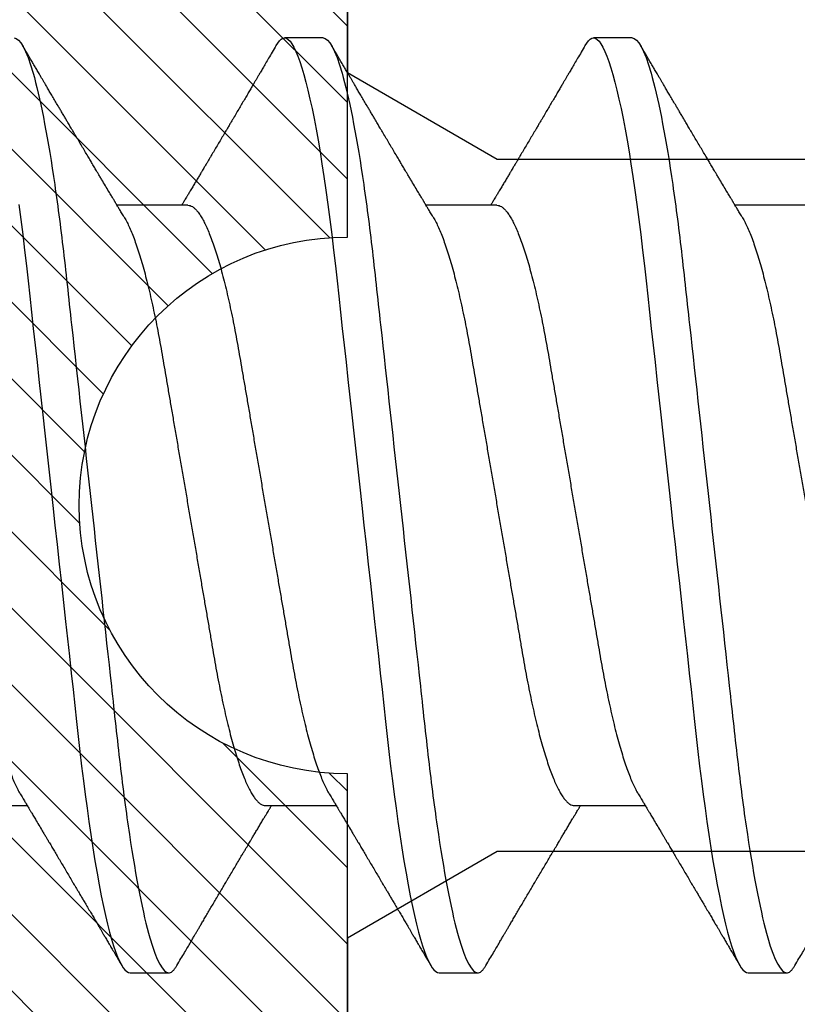
# Model space of a CAD drawing. Units: inches. Extents: x 0 to 310, y 0 to 43.
# Drawn here: x 3 to 3, y 21 to 21 of the extents above; entities that cross this region are included whole.
import ezdxf

# ---------------------------------------------------------------- set-up
doc = ezdxf.new("R2010")
doc.units = ezdxf.units.IN
doc.header["$LTSCALE"] = 0.25
doc.header["$MEASUREMENT"] = 0
for name, color, linetype in [('Arcadia-Dim', 4, 'Continuous'), ('Arcadia-Profile', 6, 'Continuous'), ('Arcadia-Shade', 8, 'Continuous')]:
    doc.layers.add(name, color=color, linetype=linetype)
doc.styles.get("Standard").update_dxf_attribs({"font": 'ARIALN.TTF'})
doc.dimstyles.new('Arcadia-2', dxfattribs={"dimscale": 2, "dimtxt": 0.0938, "dimasz": 0.0938, "dimexe": 0.0546, "dimexo": 0.0469, "dimgap": 0.0469, "dimtad": 0, "dimtih": 1, "dimdec": 4, "dimzin": 3, "dimdsep": 46, "dimlunit": 4, "dimtxsty": 'Standard', "dimblk": 'ARCHTICK', "dimcen": 0.0469, "dimdle": 0.0546, "dimclrd": 256, "dimclre": 256, "dimclrt": 256, "dimadec": 0, "dimazin": 0, "dimtfac": 0.75, "dimtdec": 4, "dimtix": 1, "dimtmove": 2, "dimatfit": 3, "dimfxl": 1, "dimtolj": 1, "dimtzin": 3, "dimlwd": -3, "dimlwe": -3, "dimarcsym": 0})

# ---------------------------------------------------------------- blocks, each defined once
blk = doc.blocks.new('*U11')
at = {"layer": 'Arcadia-Profile'}
for p, q in [((0.37839, 0.108), (0.36946, 0.108)), ((0.44982, 0.108), (0.44089, 0.108)), ((0.34714, 0.06934), (0.33075, 0.06934)), ((0.41857, 0.06934), (0.40218, 0.06934)), ((0.49, 0.06934), (0.4736, 0.06934)), ((0.29357, -0.06934), (0.30997, -0.06934)), ((0.365, -0.06934), (0.3814, -0.06934)), ((0.43643, -0.06934), (0.45282, -0.06934)), ((0.33375, -0.108), (0.34268, -0.108)), ((0.40518, -0.108), (0.41411, -0.108)), ((0.47661, -0.108), (0.48554, -0.108))]:
    blk.add_line(p, q, dxfattribs=at)
at = {"layer": 'Arcadia-Profile', "flags": 128}
for points in [[(0.30805, 0.06948), (0.3085, 0.06606), (0.30894, 0.06257), (0.30937, 0.059), (0.30979, 0.05538), (0.31017, 0.05191), (0.31056, 0.04834), (0.31097, 0.04466), (0.31138, 0.0409), (0.31181, 0.03704), (0.31224, 0.0331), (0.31269, 0.02909), (0.31314, 0.02502), (0.31359, 0.02089), (0.31405, 0.01671), (0.31451, 0.01256), (0.31497, 0.00839), (0.31543, 0.0042), (0.31589, 0), (0.31639, -0.00454), (0.31689, -0.00906), (0.31739, -0.01356), (0.31788, -0.01802), (0.31837, -0.02244), (0.31885, -0.0268), (0.31929, -0.03085), (0.31973, -0.03483), (0.32016, -0.03873), (0.32058, -0.04255), (0.32099, -0.04627), (0.32139, -0.0499), (0.32178, -0.05343), (0.32217, -0.05687), (0.32256, -0.06027), (0.32297, -0.06361), (0.32338, -0.06683), (0.3238, -0.06997), (0.32423, -0.07304), (0.32466, -0.07602), (0.32514, -0.07913), (0.32563, -0.08211), (0.32612, -0.08497), (0.32661, -0.08768), (0.32711, -0.09025), (0.32761, -0.09266), (0.32808, -0.09479), (0.32855, -0.09676), (0.32902, -0.09858), (0.32949, -0.10025), (0.32995, -0.10175), (0.33041, -0.10309), (0.33086, -0.10427), (0.3313, -0.10528), (0.33174, -0.10613), (0.33217, -0.10682), (0.33258, -0.10734), (0.33298, -0.10771), (0.33337, -0.10793), (0.33375, -0.108), (0.33375, -0.108)], [(0.36755, 0.10629), (0.36788, 0.10682), (0.36829, 0.10734), (0.36869, 0.10771), (0.36908, 0.10793), (0.36946, 0.108), (0.36988, 0.10792), (0.3703, 0.10766), (0.37073, 0.10723), (0.37118, 0.10662), (0.37164, 0.10583), (0.3721, 0.10486), (0.37255, 0.10378), (0.37301, 0.10253), (0.37347, 0.10111), (0.37393, 0.09954), (0.3744, 0.09781), (0.37487, 0.09592), (0.37534, 0.09388), (0.37581, 0.09169), (0.37628, 0.08936), (0.37675, 0.0869), (0.37721, 0.08435), (0.37766, 0.08168), (0.37811, 0.0789), (0.37855, 0.07602), (0.37902, 0.0728), (0.37948, 0.06948), (0.37993, 0.06606), (0.38037, 0.06257), (0.3808, 0.059), (0.38122, 0.05538), (0.3816, 0.05191), (0.38199, 0.04834), (0.3824, 0.04466), (0.38281, 0.0409), (0.38324, 0.03704), (0.38367, 0.0331), (0.38411, 0.02909), (0.38456, 0.02502), (0.38502, 0.02089), (0.38548, 0.01671), (0.38594, 0.01256), (0.3864, 0.00839), (0.38686, 0.0042), (0.38732, 0), (0.38782, -0.00454), (0.38832, -0.00906), (0.38882, -0.01356), (0.38931, -0.01802), (0.38979, -0.02244), (0.39028, -0.0268), (0.39072, -0.03085), (0.39116, -0.03483), (0.39159, -0.03873), (0.39201, -0.04255), (0.39242, -0.04627), (0.39282, -0.0499), (0.39321, -0.05343), (0.3936, -0.05687), (0.39399, -0.06027), (0.3944, -0.06361), (0.39481, -0.06683), (0.39523, -0.06997), (0.39566, -0.07304), (0.39609, -0.07602), (0.39657, -0.07913), (0.39706, -0.08211), (0.39755, -0.08497), (0.39804, -0.08768), (0.39854, -0.09025), (0.39904, -0.09266), (0.39951, -0.09479), (0.39998, -0.09676), (0.40045, -0.09858), (0.40092, -0.10025), (0.40138, -0.10175), (0.40183, -0.10309), (0.40229, -0.10427), (0.40273, -0.10528), (0.40317, -0.10613), (0.4036, -0.10682), (0.40401, -0.10734), (0.40441, -0.10771), (0.4048, -0.10793), (0.40518, -0.108), (0.40518, -0.108)], [(0.43898, 0.10629), (0.43931, 0.10682), (0.43972, 0.10734), (0.44012, 0.10771), (0.44051, 0.10793), (0.44089, 0.108), (0.4413, 0.10792), (0.44173, 0.10766), (0.44216, 0.10723), (0.44261, 0.10662), (0.44307, 0.10583), (0.44353, 0.10486), (0.44398, 0.10378), (0.44443, 0.10253), (0.44489, 0.10111), (0.44536, 0.09954), (0.44583, 0.09781), (0.4463, 0.09592), (0.44677, 0.09388), (0.44724, 0.09169), (0.44771, 0.08936), (0.44818, 0.0869), (0.44864, 0.08435), (0.44909, 0.08168), (0.44954, 0.0789), (0.44998, 0.07602), (0.45045, 0.0728), (0.45091, 0.06948), (0.45136, 0.06606), (0.4518, 0.06257), (0.45223, 0.059), (0.45264, 0.05538), (0.45303, 0.05191), (0.45342, 0.04834), (0.45383, 0.04466), (0.45424, 0.0409), (0.45467, 0.03704), (0.4551, 0.0331), (0.45554, 0.02909), (0.45599, 0.02502), (0.45645, 0.02089), (0.45691, 0.01671), (0.45737, 0.01256), (0.45783, 0.00839), (0.45829, 0.0042), (0.45875, 0), (0.45925, -0.00454), (0.45975, -0.00906), (0.46024, -0.01356), (0.46074, -0.01802), (0.46122, -0.02244), (0.4617, -0.0268), (0.46215, -0.03085), (0.46259, -0.03483), (0.46302, -0.03873), (0.46344, -0.04255), (0.46385, -0.04627), (0.46425, -0.0499), (0.46464, -0.05343), (0.46502, -0.05687), (0.46542, -0.06027), (0.46583, -0.06361), (0.46624, -0.06683), (0.46666, -0.06997), (0.46709, -0.07304), (0.46752, -0.07602), (0.468, -0.07913), (0.46848, -0.08211), (0.46897, -0.08497), (0.46947, -0.08768), (0.46997, -0.09025), (0.47047, -0.09266), (0.47094, -0.09479), (0.47141, -0.09676), (0.47188, -0.09858), (0.47234, -0.10025), (0.47281, -0.10175), (0.47326, -0.10309), (0.47371, -0.10427), (0.47416, -0.10528), (0.4746, -0.10613), (0.47502, -0.10682), (0.47543, -0.10734), (0.47584, -0.10771), (0.47623, -0.10793), (0.47661, -0.108), (0.47661, -0.108)]]:
    blk.add_lwpolyline(points, dxfattribs=at)
at = {"layer": 'Arcadia-Profile'}
for points, knots in [([(0.30696, 0.108), (0.30825, 0.108), (0.30976, 0.10537), (0.3129, 0.09442), (0.31454, 0.08611), (0.31681, 0.07097), (0.31753, 0.06549), (0.31889, 0.05407), (0.31952, 0.04814), (0.32164, 0.02889), (0.32323, 0.01447), (0.32642, -0.01447), (0.32801, -0.02889), (0.33013, -0.04814), (0.33076, -0.05407), (0.33211, -0.06549), (0.33284, -0.07097), (0.3351, -0.08611), (0.33674, -0.09442), (0.33989, -0.10537), (0.34139, -0.108), (0.34268, -0.108)], [0, 0, 0, 0, 0.125, 0.125, 0.25, 0.25, 0.3125, 0.3125, 0.375, 0.375, 0.5, 0.5, 0.625, 0.625, 0.6875, 0.6875, 0.75, 0.75, 0.875, 0.875, 1, 1, 1, 1]), ([(0.37839, 0.108), (0.37968, 0.108), (0.38118, 0.10537), (0.38433, 0.09442), (0.38597, 0.08611), (0.38823, 0.07097), (0.38896, 0.06549), (0.39031, 0.05407), (0.39094, 0.04814), (0.39306, 0.02889), (0.39466, 0.01447), (0.39784, -0.01447), (0.39944, -0.02889), (0.40156, -0.04814), (0.40219, -0.05407), (0.40354, -0.06549), (0.40427, -0.07097), (0.40653, -0.08611), (0.40817, -0.09442), (0.41132, -0.10537), (0.41282, -0.108), (0.41411, -0.108)], [0, 0, 0, 0, 0.125, 0.125, 0.25, 0.25, 0.3125, 0.3125, 0.375, 0.375, 0.5, 0.5, 0.625, 0.625, 0.6875, 0.6875, 0.75, 0.75, 0.875, 0.875, 1, 1, 1, 1]), ([(0.44982, 0.108), (0.45111, 0.108), (0.45261, 0.10537), (0.45576, 0.09442), (0.4574, 0.08611), (0.45966, 0.07097), (0.46039, 0.06549), (0.46174, 0.05407), (0.46237, 0.04814), (0.46449, 0.02889), (0.46608, 0.01447), (0.46927, -0.01447), (0.47086, -0.02889), (0.47298, -0.04814), (0.47361, -0.05407), (0.47497, -0.06549), (0.47569, -0.07097), (0.47796, -0.08611), (0.4796, -0.09442), (0.48274, -0.10537), (0.48425, -0.108), (0.48554, -0.108)], [0, 0, 0, 0, 0.125, 0.125, 0.25, 0.25, 0.3125, 0.3125, 0.375, 0.375, 0.5, 0.5, 0.625, 0.625, 0.6875, 0.6875, 0.75, 0.75, 0.875, 0.875, 1, 1, 1, 1]), ([(0.33238, 0.06662), (0.33218, 0.06695), (0.33181, 0.06756), (0.3313, 0.06841), (0.33091, 0.06907), (0.33062, 0.06956), (0.33039, 0.06993), (0.33021, 0.07023), (0.33004, 0.07052), (0.32987, 0.07081), (0.32966, 0.07116), (0.32941, 0.07156), (0.32914, 0.07202), (0.32841, 0.07324), (0.32762, 0.07457), (0.32679, 0.07596), (0.32638, 0.07665), (0.32602, 0.07725), (0.32572, 0.07776), (0.32544, 0.07823), (0.32506, 0.07886), (0.32457, 0.0797), (0.32395, 0.08074), (0.32329, 0.08185), (0.3226, 0.08302), (0.3219, 0.0842), (0.3212, 0.08539), (0.32061, 0.08638), (0.32017, 0.08713), (0.31988, 0.08761), (0.31962, 0.08805), (0.31933, 0.08854), (0.31896, 0.08917), (0.31852, 0.08991), (0.31805, 0.09071), (0.31757, 0.09152), (0.31704, 0.09242), (0.31646, 0.09341), (0.31583, 0.09447), (0.31524, 0.09547), (0.31471, 0.09638), (0.31424, 0.09717), (0.31385, 0.09784), (0.31349, 0.09845), (0.31311, 0.09909), (0.31267, 0.09985), (0.31218, 0.10069), (0.31164, 0.10161), (0.31106, 0.10259), (0.3104, 0.10371), (0.30967, 0.10496), (0.30915, 0.10584), (0.30888, 0.1063)], [0, 0, 0, 0, 0.025207, 0.046629, 0.064261, 0.074994, 0.08359, 0.092278, 0.098205, 0.105468, 0.114232, 0.124499, 0.13627, 0.149032, 0.217084, 0.236574, 0.254479, 0.269585, 0.281889, 0.292637, 0.305649, 0.329582, 0.35581, 0.384143, 0.41393, 0.443862, 0.4739, 0.503482, 0.518621, 0.530599, 0.539915, 0.551821, 0.567718, 0.587199, 0.607998, 0.628365, 0.648297, 0.676018, 0.702852, 0.728631, 0.751649, 0.771459, 0.788058, 0.802265, 0.817534, 0.836327, 0.859391, 0.880906, 0.905722, 0.933841, 0.965266, 1, 1, 1, 1]), ([(0.36755, 0.1063), (0.36724, 0.10577), (0.36665, 0.10477), (0.36582, 0.10336), (0.3651, 0.10213), (0.36448, 0.10107), (0.36395, 0.10017), (0.36351, 0.09942), (0.36313, 0.09878), (0.36278, 0.09819), (0.36241, 0.09756), (0.36199, 0.09684), (0.3615, 0.096), (0.36093, 0.09505), (0.36033, 0.09401), (0.35969, 0.09293), (0.35903, 0.09182), (0.35835, 0.09067), (0.35777, 0.08967), (0.3573, 0.08889), (0.35699, 0.08836), (0.35674, 0.08794), (0.35651, 0.08754), (0.35624, 0.08709), (0.35581, 0.08637), (0.35524, 0.08541), (0.35456, 0.08424), (0.35386, 0.08308), (0.35318, 0.08193), (0.3526, 0.08094), (0.35212, 0.08013), (0.35173, 0.07948), (0.35138, 0.07888), (0.35106, 0.07836), (0.35078, 0.07788), (0.35048, 0.07737), (0.35011, 0.07675), (0.34965, 0.07598), (0.34915, 0.07514), (0.34862, 0.07426), (0.34809, 0.07336), (0.34759, 0.07253), (0.34716, 0.0718), (0.34681, 0.07122), (0.34653, 0.07075), (0.34633, 0.07041), (0.34617, 0.07015), (0.34602, 0.0699), (0.34585, 0.06962), (0.34573, 0.06942), (0.34568, 0.06934)], [0, 0, 0, 0, 0.042833, 0.080911, 0.114236, 0.142815, 0.166816, 0.186947, 0.203324, 0.218982, 0.234927, 0.254252, 0.277024, 0.303238, 0.331514, 0.360745, 0.390928, 0.422062, 0.453809, 0.471669, 0.48591, 0.496535, 0.505931, 0.518128, 0.53319, 0.564409, 0.596123, 0.627726, 0.659201, 0.689281, 0.707792, 0.725368, 0.741953, 0.756371, 0.768156, 0.780367, 0.797788, 0.818978, 0.842416, 0.866328, 0.890711, 0.915565, 0.934072, 0.949915, 0.96271, 0.972458, 0.977159, 0.984094, 0.993325, 1, 1, 1, 1]), ([(0.40381, 0.06662), (0.40361, 0.06695), (0.40324, 0.06756), (0.40273, 0.06841), (0.40234, 0.06907), (0.40204, 0.06956), (0.40182, 0.06993), (0.40164, 0.07023), (0.40147, 0.07052), (0.40129, 0.07081), (0.40109, 0.07116), (0.40084, 0.07156), (0.40057, 0.07202), (0.39984, 0.07324), (0.39905, 0.07457), (0.39822, 0.07596), (0.39781, 0.07665), (0.39745, 0.07725), (0.39715, 0.07776), (0.39687, 0.07823), (0.39649, 0.07886), (0.396, 0.0797), (0.39538, 0.08074), (0.39472, 0.08185), (0.39403, 0.08302), (0.39333, 0.0842), (0.39262, 0.08539), (0.39204, 0.08638), (0.3916, 0.08713), (0.39131, 0.08761), (0.39105, 0.08805), (0.39076, 0.08854), (0.39039, 0.08917), (0.38995, 0.08991), (0.38948, 0.09071), (0.389, 0.09152), (0.38847, 0.09242), (0.38789, 0.09341), (0.38726, 0.09447), (0.38667, 0.09547), (0.38614, 0.09638), (0.38567, 0.09717), (0.38528, 0.09784), (0.38492, 0.09845), (0.38454, 0.09909), (0.3841, 0.09985), (0.3836, 0.10069), (0.38306, 0.10161), (0.38248, 0.10259), (0.38183, 0.10371), (0.38109, 0.10496), (0.38058, 0.10584), (0.38031, 0.1063)], [0, 0, 0, 0, 0.0252069, 0.0466293, 0.0642612, 0.0749945, 0.0835905, 0.0922784, 0.0982053, 0.105468, 0.1142323, 0.1244994, 0.13627, 0.1490319, 0.2170842, 0.2365737, 0.254479, 0.269585, 0.2818894, 0.2926369, 0.3056495, 0.3295819, 0.3558101, 0.3841428, 0.4139302, 0.4438617, 0.4739003, 0.5034817, 0.5186214, 0.5305991, 0.5399147, 0.5518206, 0.5677177, 0.5871989, 0.6079985, 0.6283647, 0.648297, 0.6760182, 0.7028518, 0.7286306, 0.7516497, 0.7714594, 0.7880576, 0.8022647, 0.8175345, 0.8363267, 0.8593911, 0.880906, 0.905722, 0.9338413, 0.9652664, 1, 1, 1, 1]), ([(0.43898, 0.1063), (0.43867, 0.10577), (0.43808, 0.10477), (0.43725, 0.10336), (0.43653, 0.10213), (0.4359, 0.10107), (0.43538, 0.10017), (0.43494, 0.09942), (0.43456, 0.09878), (0.43421, 0.09819), (0.43384, 0.09756), (0.43342, 0.09684), (0.43292, 0.096), (0.43236, 0.09505), (0.43176, 0.09401), (0.43112, 0.09293), (0.43046, 0.09182), (0.42978, 0.09067), (0.4292, 0.08967), (0.42873, 0.08889), (0.42842, 0.08836), (0.42817, 0.08794), (0.42794, 0.08754), (0.42767, 0.08709), (0.42724, 0.08637), (0.42667, 0.08541), (0.42598, 0.08424), (0.42529, 0.08308), (0.42461, 0.08193), (0.42403, 0.08094), (0.42354, 0.08013), (0.42316, 0.07948), (0.4228, 0.07888), (0.42249, 0.07836), (0.42221, 0.07788), (0.42191, 0.07737), (0.42153, 0.07675), (0.42108, 0.07598), (0.42058, 0.07514), (0.42005, 0.07426), (0.41952, 0.07336), (0.41902, 0.07253), (0.41858, 0.0718), (0.41824, 0.07122), (0.41796, 0.07075), (0.41776, 0.07041), (0.4176, 0.07015), (0.41744, 0.0699), (0.41728, 0.06962), (0.41716, 0.06942), (0.41711, 0.06934)], [0, 0, 0, 0, 0.042833, 0.08091, 0.114237, 0.142815, 0.166816, 0.186947, 0.203324, 0.218982, 0.234927, 0.254252, 0.277024, 0.303238, 0.331514, 0.360745, 0.390928, 0.422062, 0.453809, 0.471669, 0.48591, 0.496535, 0.505931, 0.518128, 0.53319, 0.564409, 0.596123, 0.627726, 0.659201, 0.689281, 0.707792, 0.725368, 0.741953, 0.756371, 0.768156, 0.780367, 0.797788, 0.818978, 0.842416, 0.866328, 0.890711, 0.915565, 0.934072, 0.949915, 0.96271, 0.972458, 0.977159, 0.984094, 0.993325, 1, 1, 1, 1]), ([(0.47524, 0.06662), (0.47504, 0.06695), (0.47467, 0.06756), (0.47416, 0.06841), (0.47377, 0.06907), (0.47347, 0.06956), (0.47325, 0.06993), (0.47307, 0.07023), (0.4729, 0.07052), (0.47272, 0.07081), (0.47252, 0.07116), (0.47227, 0.07156), (0.472, 0.07202), (0.47127, 0.07324), (0.47048, 0.07457), (0.46965, 0.07596), (0.46924, 0.07665), (0.46888, 0.07725), (0.46858, 0.07776), (0.4683, 0.07823), (0.46792, 0.07886), (0.46743, 0.0797), (0.46681, 0.08074), (0.46615, 0.08185), (0.46546, 0.08302), (0.46475, 0.0842), (0.46405, 0.08539), (0.46347, 0.08638), (0.46302, 0.08713), (0.46274, 0.08761), (0.46248, 0.08805), (0.46219, 0.08854), (0.46182, 0.08917), (0.46138, 0.08991), (0.46091, 0.09071), (0.46043, 0.09152), (0.4599, 0.09242), (0.45932, 0.09341), (0.45869, 0.09447), (0.4581, 0.09547), (0.45756, 0.09638), (0.4571, 0.09717), (0.45671, 0.09784), (0.45635, 0.09845), (0.45597, 0.09909), (0.45553, 0.09985), (0.45503, 0.10069), (0.45449, 0.10161), (0.45391, 0.10259), (0.45326, 0.10371), (0.45252, 0.10496), (0.45201, 0.10584), (0.45174, 0.1063)], [0, 0, 0, 0, 0.025206, 0.046629, 0.064261, 0.074994, 0.08359, 0.092278, 0.098205, 0.105468, 0.114232, 0.124499, 0.13627, 0.149031, 0.217084, 0.236574, 0.254479, 0.269585, 0.281889, 0.292637, 0.305649, 0.329582, 0.35581, 0.384143, 0.41393, 0.443862, 0.4739, 0.503482, 0.518621, 0.530599, 0.539915, 0.55182, 0.567718, 0.587199, 0.607998, 0.628364, 0.648297, 0.676018, 0.702852, 0.72863, 0.75165, 0.771459, 0.788058, 0.802265, 0.817535, 0.836327, 0.859391, 0.880906, 0.905722, 0.933841, 0.965266, 1, 1, 1, 1]), ([(0.27571, 0.06934), (0.27588, 0.06932), (0.27621, 0.06929), (0.27672, 0.06905), (0.27725, 0.06865), (0.2778, 0.06808), (0.27835, 0.06735), (0.27892, 0.06646), (0.27949, 0.06541), (0.28006, 0.06419), (0.28065, 0.06281), (0.28125, 0.06126), (0.28185, 0.05954), (0.28245, 0.05766), (0.28305, 0.05565), (0.28364, 0.0535), (0.28422, 0.05122), (0.2848, 0.04883), (0.28536, 0.04634), (0.28591, 0.04376), (0.28645, 0.0411), (0.28697, 0.03837), (0.28746, 0.03559), (0.28795, 0.03276), (0.28844, 0.02986), (0.28896, 0.02687), (0.28949, 0.02376), (0.29004, 0.02055), (0.29061, 0.01724), (0.29119, 0.01387), (0.29178, 0.01045), (0.29237, 0.00699), (0.29297, 0.0035), (0.29357, 0), (0.29417, -0.00349), (0.29477, -0.00697), (0.29536, -0.01043), (0.29595, -0.01384), (0.29652, -0.01719), (0.29708, -0.02045), (0.29763, -0.02362), (0.29816, -0.02671), (0.29868, -0.02973), (0.29918, -0.03267), (0.29967, -0.03554), (0.30017, -0.03834), (0.30069, -0.04108), (0.30123, -0.04375), (0.30178, -0.04634), (0.30234, -0.04883), (0.30292, -0.05122), (0.3035, -0.05349), (0.30409, -0.05563), (0.30469, -0.05765), (0.30528, -0.05951), (0.30588, -0.06121), (0.30646, -0.06274), (0.30705, -0.06413), (0.30763, -0.06535), (0.30806, -0.06617), (0.30829, -0.06654), (0.30834, -0.06661)], [0, 0, 0, 0, 0.0165098, 0.0332208, 0.0501164, 0.0671789, 0.0843891, 0.1014165, 0.1185468, 0.1357594, 0.1530326, 0.1706981, 0.1883801, 0.2060549, 0.2236988, 0.2412881, 0.2587998, 0.2762116, 0.2934643, 0.3105753, 0.3275254, 0.3442963, 0.3608711, 0.3770405, 0.3933874, 0.4099182, 0.4266164, 0.4438096, 0.4611388, 0.4785832, 0.4961209, 0.5137292, 0.5313849, 0.5490644, 0.5667054, 0.5843228, 0.601893, 0.619393, 0.6368004, 0.6537857, 0.670641, 0.6873474, 0.7038873, 0.7205759, 0.7370778, 0.7536868, 0.7704929, 0.7874791, 0.8046271, 0.8219173, 0.839291, 0.8567643, 0.8743148, 0.8919198, 0.9095559, 0.9268845, 0.9441979, 0.9614737, 0.97869, 0.9961737, 1, 1, 1, 1]), ([(0.34714, 0.06934), (0.34731, 0.06932), (0.34764, 0.06929), (0.34815, 0.06905), (0.34868, 0.06865), (0.34922, 0.06808), (0.34978, 0.06735), (0.35034, 0.06646), (0.35091, 0.06541), (0.35149, 0.06419), (0.35208, 0.06281), (0.35268, 0.06126), (0.35328, 0.05954), (0.35388, 0.05766), (0.35448, 0.05565), (0.35507, 0.0535), (0.35565, 0.05122), (0.35623, 0.04883), (0.35679, 0.04634), (0.35734, 0.04376), (0.35788, 0.0411), (0.35839, 0.03837), (0.35889, 0.03559), (0.35937, 0.03276), (0.35987, 0.02986), (0.36039, 0.02687), (0.36092, 0.02376), (0.36147, 0.02055), (0.36204, 0.01724), (0.36262, 0.01387), (0.36321, 0.01045), (0.3638, 0.00699), (0.3644, 0.0035), (0.365, 0), (0.3656, -0.00349), (0.3662, -0.00697), (0.36679, -0.01043), (0.36738, -0.01384), (0.36795, -0.01719), (0.36851, -0.02045), (0.36905, -0.02362), (0.36959, -0.02671), (0.3701, -0.02973), (0.37061, -0.03267), (0.3711, -0.03554), (0.3716, -0.03834), (0.37212, -0.04108), (0.37266, -0.04375), (0.37321, -0.04634), (0.37377, -0.04883), (0.37435, -0.05122), (0.37493, -0.05349), (0.37552, -0.05563), (0.37612, -0.05765), (0.37671, -0.05951), (0.37731, -0.06121), (0.37789, -0.06274), (0.37848, -0.06413), (0.37906, -0.06535), (0.37949, -0.06617), (0.37972, -0.06654), (0.37976, -0.06661)], [0, 0, 0, 0, 0.01651, 0.033221, 0.050116, 0.067179, 0.084389, 0.101416, 0.118547, 0.135759, 0.153033, 0.170698, 0.18838, 0.206055, 0.223699, 0.241288, 0.2588, 0.276212, 0.293464, 0.310575, 0.327525, 0.344296, 0.360871, 0.37704, 0.393387, 0.409918, 0.426616, 0.44381, 0.461139, 0.478583, 0.496121, 0.513729, 0.531385, 0.549064, 0.566705, 0.584323, 0.601893, 0.619393, 0.6368, 0.653786, 0.670641, 0.687347, 0.703887, 0.720576, 0.737078, 0.753687, 0.770493, 0.787479, 0.804627, 0.821917, 0.839291, 0.856764, 0.874315, 0.89192, 0.909556, 0.926885, 0.944198, 0.961474, 0.97869, 0.996174, 1, 1, 1, 1]), ([(0.41857, 0.06934), (0.41874, 0.06932), (0.41907, 0.06929), (0.41958, 0.06905), (0.42011, 0.06865), (0.42065, 0.06808), (0.42121, 0.06735), (0.42177, 0.06646), (0.42234, 0.06541), (0.42292, 0.06419), (0.42351, 0.06281), (0.4241, 0.06126), (0.42471, 0.05954), (0.42531, 0.05766), (0.4259, 0.05565), (0.4265, 0.0535), (0.42708, 0.05122), (0.42766, 0.04883), (0.42822, 0.04634), (0.42877, 0.04376), (0.4293, 0.0411), (0.42982, 0.03837), (0.43032, 0.03559), (0.4308, 0.03276), (0.4313, 0.02986), (0.43182, 0.02687), (0.43235, 0.02376), (0.4329, 0.02055), (0.43347, 0.01724), (0.43405, 0.01387), (0.43463, 0.01045), (0.43523, 0.00699), (0.43583, 0.0035), (0.43643, 0), (0.43703, -0.00349), (0.43763, -0.00697), (0.43822, -0.01043), (0.43881, -0.01384), (0.43938, -0.01719), (0.43994, -0.02045), (0.44048, -0.02362), (0.44101, -0.02671), (0.44153, -0.02973), (0.44204, -0.03267), (0.44253, -0.03554), (0.44303, -0.03834), (0.44355, -0.04108), (0.44409, -0.04375), (0.44464, -0.04634), (0.4452, -0.04883), (0.44577, -0.05122), (0.44636, -0.05349), (0.44695, -0.05563), (0.44755, -0.05765), (0.44814, -0.05951), (0.44873, -0.06121), (0.44932, -0.06274), (0.44991, -0.06413), (0.45049, -0.06535), (0.45092, -0.06617), (0.45115, -0.06654), (0.45119, -0.06661)], [0, 0, 0, 0, 0.01651, 0.033221, 0.050116, 0.067179, 0.084389, 0.101416, 0.118547, 0.135759, 0.153033, 0.170698, 0.18838, 0.206055, 0.223699, 0.241288, 0.2588, 0.276212, 0.293464, 0.310575, 0.327525, 0.344296, 0.360871, 0.37704, 0.393387, 0.409918, 0.426616, 0.44381, 0.461139, 0.478583, 0.496121, 0.513729, 0.531385, 0.549064, 0.566705, 0.584323, 0.601893, 0.619393, 0.6368, 0.653786, 0.670641, 0.687347, 0.703887, 0.720576, 0.737078, 0.753687, 0.770493, 0.787479, 0.804627, 0.821917, 0.839291, 0.856764, 0.874315, 0.89192, 0.909556, 0.926885, 0.944198, 0.961474, 0.97869, 0.996174, 1, 1, 1, 1]), ([(0.33238, 0.06661), (0.33241, 0.06655), (0.33264, 0.0662), (0.33306, 0.0654), (0.33364, 0.0642), (0.33422, 0.06281), (0.33482, 0.06126), (0.33542, 0.05954), (0.33602, 0.05766), (0.33662, 0.05565), (0.33721, 0.0535), (0.3378, 0.05122), (0.33837, 0.04883), (0.33893, 0.04634), (0.33948, 0.04376), (0.34002, 0.0411), (0.34054, 0.03837), (0.34103, 0.03559), (0.34152, 0.03276), (0.34202, 0.02986), (0.34253, 0.02687), (0.34306, 0.02376), (0.34361, 0.02055), (0.34418, 0.01724), (0.34476, 0.01387), (0.34535, 0.01045), (0.34594, 0.00699), (0.34654, 0.0035), (0.34714, 0), (0.34774, -0.00349), (0.34834, -0.00697), (0.34893, -0.01043), (0.34952, -0.01384), (0.35009, -0.01719), (0.35065, -0.02045), (0.3512, -0.02362), (0.35173, -0.02671), (0.35225, -0.02973), (0.35275, -0.03267), (0.35324, -0.03554), (0.35374, -0.03834), (0.35426, -0.04108), (0.3548, -0.04375), (0.35535, -0.04634), (0.35591, -0.04883), (0.35649, -0.05122), (0.35707, -0.05349), (0.35766, -0.05563), (0.35826, -0.05765), (0.35886, -0.05951), (0.35945, -0.06121), (0.36004, -0.06274), (0.36062, -0.06413), (0.3612, -0.06536), (0.36178, -0.06643), (0.36235, -0.06734), (0.36291, -0.06808), (0.36346, -0.06865), (0.36399, -0.06905), (0.36451, -0.06929), (0.36484, -0.06932), (0.365, -0.06934)], [0, 0, 0, 0, 0.003289, 0.020419, 0.037632, 0.054905, 0.07257, 0.090252, 0.107927, 0.125571, 0.14316, 0.160672, 0.178084, 0.195336, 0.212447, 0.229398, 0.246168, 0.262743, 0.278913, 0.295259, 0.31179, 0.328488, 0.345682, 0.363011, 0.380455, 0.397993, 0.415601, 0.433257, 0.450936, 0.468577, 0.486195, 0.503765, 0.521265, 0.538672, 0.555657, 0.572513, 0.589219, 0.605759, 0.622447, 0.638949, 0.655558, 0.672364, 0.689351, 0.706499, 0.723789, 0.741162, 0.758636, 0.776186, 0.793791, 0.811427, 0.828756, 0.846069, 0.863345, 0.880561, 0.898045, 0.915422, 0.932671, 0.949772, 0.966706, 0.983454, 1, 1, 1, 1]), ([(0.40381, 0.06661), (0.40384, 0.06655), (0.40407, 0.0662), (0.40449, 0.0654), (0.40506, 0.0642), (0.40565, 0.06281), (0.40625, 0.06126), (0.40685, 0.05954), (0.40745, 0.05766), (0.40805, 0.05565), (0.40864, 0.0535), (0.40922, 0.05122), (0.4098, 0.04883), (0.41036, 0.04634), (0.41091, 0.04376), (0.41145, 0.0411), (0.41197, 0.03837), (0.41246, 0.03559), (0.41295, 0.03276), (0.41344, 0.02986), (0.41396, 0.02687), (0.41449, 0.02376), (0.41504, 0.02055), (0.41561, 0.01724), (0.41619, 0.01387), (0.41678, 0.01045), (0.41737, 0.00699), (0.41797, 0.0035), (0.41857, 0), (0.41917, -0.00349), (0.41977, -0.00697), (0.42036, -0.01043), (0.42095, -0.01384), (0.42152, -0.01719), (0.42208, -0.02045), (0.42263, -0.02362), (0.42316, -0.02671), (0.42368, -0.02973), (0.42418, -0.03267), (0.42467, -0.03554), (0.42517, -0.03834), (0.42569, -0.04108), (0.42623, -0.04375), (0.42678, -0.04634), (0.42734, -0.04883), (0.42792, -0.05122), (0.4285, -0.05349), (0.42909, -0.05563), (0.42969, -0.05765), (0.43028, -0.05951), (0.43088, -0.06121), (0.43146, -0.06274), (0.43205, -0.06413), (0.43263, -0.06536), (0.43321, -0.06643), (0.43378, -0.06734), (0.43434, -0.06808), (0.43489, -0.06865), (0.43542, -0.06905), (0.43593, -0.06929), (0.43626, -0.06932), (0.43643, -0.06934)], [0, 0, 0, 0, 0.003289, 0.020419, 0.037632, 0.054905, 0.07257, 0.090252, 0.107927, 0.125571, 0.14316, 0.160672, 0.178084, 0.195336, 0.212447, 0.229398, 0.246168, 0.262743, 0.278913, 0.295259, 0.31179, 0.328488, 0.345682, 0.363011, 0.380455, 0.397993, 0.415601, 0.433257, 0.450936, 0.468577, 0.486195, 0.503765, 0.521265, 0.538672, 0.555657, 0.572513, 0.589219, 0.605759, 0.622447, 0.638949, 0.655558, 0.672364, 0.689351, 0.706499, 0.723789, 0.741162, 0.758636, 0.776186, 0.793791, 0.811427, 0.828756, 0.846069, 0.863345, 0.880561, 0.898045, 0.915422, 0.932671, 0.949772, 0.966706, 0.983454, 1, 1, 1, 1]), ([(0.47524, 0.06661), (0.47527, 0.06655), (0.4755, 0.0662), (0.47591, 0.0654), (0.47649, 0.0642), (0.47708, 0.06281), (0.47768, 0.06126), (0.47828, 0.05954), (0.47888, 0.05766), (0.47948, 0.05565), (0.48007, 0.0535), (0.48065, 0.05122), (0.48123, 0.04883), (0.48179, 0.04634), (0.48234, 0.04376), (0.48288, 0.0411), (0.48339, 0.03837), (0.48389, 0.03559), (0.48437, 0.03276), (0.48487, 0.02986), (0.48539, 0.02687), (0.48592, 0.02376), (0.48647, 0.02055), (0.48704, 0.01724), (0.48762, 0.01387), (0.48821, 0.01045), (0.4888, 0.00699), (0.4894, 0.0035), (0.49, 0), (0.4906, -0.00349), (0.4912, -0.00697), (0.49179, -0.01043), (0.49238, -0.01384), (0.49295, -0.01719), (0.49351, -0.02045), (0.49405, -0.02362), (0.49459, -0.02671), (0.4951, -0.02973), (0.49561, -0.03267), (0.4961, -0.03554), (0.4966, -0.03834), (0.49712, -0.04108), (0.49766, -0.04375), (0.49821, -0.04634), (0.49877, -0.04883), (0.49935, -0.05122), (0.49993, -0.05349), (0.50052, -0.05563), (0.50112, -0.05765), (0.50171, -0.05951), (0.50231, -0.06121), (0.50289, -0.06274), (0.50348, -0.06413), (0.50406, -0.06536), (0.50464, -0.06643), (0.50521, -0.06734), (0.50577, -0.06808), (0.50632, -0.06865), (0.50685, -0.06905), (0.50736, -0.06929), (0.50769, -0.06932), (0.50786, -0.06934)], [0, 0, 0, 0, 0.003289, 0.020419, 0.037632, 0.054905, 0.07257, 0.090252, 0.107927, 0.125571, 0.14316, 0.160672, 0.178084, 0.195336, 0.212447, 0.229398, 0.246168, 0.262743, 0.278913, 0.295259, 0.31179, 0.328488, 0.345682, 0.363011, 0.380455, 0.397993, 0.415601, 0.433257, 0.450936, 0.468577, 0.486195, 0.503765, 0.521265, 0.538672, 0.555657, 0.572513, 0.589219, 0.605759, 0.622447, 0.638949, 0.655558, 0.672364, 0.689351, 0.706499, 0.723789, 0.741162, 0.758636, 0.776186, 0.793791, 0.811427, 0.828756, 0.846069, 0.863345, 0.880561, 0.898045, 0.915422, 0.932671, 0.949772, 0.966706, 0.983454, 1, 1, 1, 1]), ([(0.30834, -0.06662), (0.30854, -0.06695), (0.3089, -0.06756), (0.30941, -0.06841), (0.30981, -0.06907), (0.3101, -0.06956), (0.31032, -0.06993), (0.3105, -0.07023), (0.31068, -0.07052), (0.31085, -0.07081), (0.31106, -0.07116), (0.3113, -0.07156), (0.31157, -0.07202), (0.3123, -0.07324), (0.31309, -0.07457), (0.31392, -0.07596), (0.31434, -0.07665), (0.31469, -0.07725), (0.31499, -0.07776), (0.31528, -0.07823), (0.31565, -0.07886), (0.31615, -0.0797), (0.31676, -0.08074), (0.31742, -0.08185), (0.31811, -0.08302), (0.31882, -0.0842), (0.31952, -0.08539), (0.3201, -0.08638), (0.32055, -0.08713), (0.32083, -0.08761), (0.32109, -0.08805), (0.32138, -0.08854), (0.32175, -0.08917), (0.32219, -0.08991), (0.32266, -0.09071), (0.32314, -0.09152), (0.32367, -0.09242), (0.32425, -0.09341), (0.32488, -0.09447), (0.32547, -0.09547), (0.32601, -0.09638), (0.32647, -0.09717), (0.32686, -0.09784), (0.32722, -0.09845), (0.3276, -0.09909), (0.32805, -0.09985), (0.32854, -0.10069), (0.32908, -0.10161), (0.32966, -0.10259), (0.33032, -0.10371), (0.33105, -0.10496), (0.33156, -0.10584), (0.33183, -0.1063)], [0, 0, 0, 0, 0.025207, 0.046629, 0.064261, 0.074994, 0.08359, 0.092278, 0.098205, 0.105468, 0.114232, 0.124499, 0.13627, 0.149032, 0.217084, 0.236574, 0.254479, 0.269585, 0.281889, 0.292637, 0.305649, 0.329582, 0.35581, 0.384143, 0.41393, 0.443862, 0.4739, 0.503482, 0.518621, 0.530599, 0.539915, 0.551821, 0.567718, 0.587199, 0.607999, 0.628365, 0.648297, 0.676018, 0.702852, 0.728631, 0.75165, 0.771459, 0.788058, 0.802265, 0.817534, 0.836327, 0.859391, 0.880906, 0.905722, 0.933841, 0.965266, 1, 1, 1, 1]), ([(0.37976, -0.06662), (0.37996, -0.06695), (0.38033, -0.06756), (0.38084, -0.06841), (0.38123, -0.06907), (0.38153, -0.06956), (0.38175, -0.06993), (0.38193, -0.07023), (0.3821, -0.07052), (0.38228, -0.07081), (0.38248, -0.07116), (0.38273, -0.07156), (0.383, -0.07202), (0.38373, -0.07324), (0.38452, -0.07457), (0.38535, -0.07596), (0.38576, -0.07665), (0.38612, -0.07725), (0.38642, -0.07776), (0.3867, -0.07823), (0.38708, -0.07886), (0.38757, -0.0797), (0.38819, -0.08074), (0.38885, -0.08185), (0.38954, -0.08302), (0.39025, -0.0842), (0.39095, -0.08539), (0.39153, -0.08638), (0.39198, -0.08713), (0.39226, -0.08761), (0.39252, -0.08805), (0.39281, -0.08854), (0.39318, -0.08917), (0.39362, -0.08991), (0.39409, -0.09071), (0.39457, -0.09152), (0.3951, -0.09242), (0.39568, -0.09341), (0.39631, -0.09447), (0.3969, -0.09547), (0.39744, -0.09638), (0.3979, -0.09717), (0.39829, -0.09784), (0.39865, -0.09845), (0.39903, -0.09909), (0.39947, -0.09985), (0.39997, -0.10069), (0.40051, -0.10161), (0.40109, -0.10259), (0.40174, -0.10371), (0.40248, -0.10496), (0.40299, -0.10584), (0.40326, -0.1063)], [0, 0, 0, 0, 0.025207, 0.046629, 0.064261, 0.074994, 0.08359, 0.092278, 0.098205, 0.105468, 0.114232, 0.124499, 0.13627, 0.149032, 0.217084, 0.236574, 0.254479, 0.269585, 0.281889, 0.292637, 0.305649, 0.329582, 0.35581, 0.384143, 0.41393, 0.443862, 0.4739, 0.503482, 0.518621, 0.530599, 0.539915, 0.551821, 0.567718, 0.587199, 0.607999, 0.628365, 0.648297, 0.676018, 0.702852, 0.728631, 0.75165, 0.771459, 0.788058, 0.802265, 0.817534, 0.836327, 0.859391, 0.880906, 0.905722, 0.933841, 0.965266, 1, 1, 1, 1]), ([(0.45119, -0.06662), (0.45139, -0.06695), (0.45176, -0.06756), (0.45227, -0.06841), (0.45266, -0.06907), (0.45296, -0.06956), (0.45318, -0.06993), (0.45336, -0.07023), (0.45353, -0.07052), (0.45371, -0.07081), (0.45391, -0.07116), (0.45416, -0.07156), (0.45443, -0.07202), (0.45516, -0.07324), (0.45595, -0.07457), (0.45678, -0.07596), (0.45719, -0.07665), (0.45755, -0.07725), (0.45785, -0.07776), (0.45813, -0.07823), (0.45851, -0.07886), (0.459, -0.0797), (0.45962, -0.08074), (0.46028, -0.08185), (0.46097, -0.08302), (0.46167, -0.0842), (0.46238, -0.08539), (0.46296, -0.08638), (0.4634, -0.08713), (0.46369, -0.08761), (0.46395, -0.08805), (0.46424, -0.08854), (0.46461, -0.08917), (0.46505, -0.08991), (0.46552, -0.09071), (0.466, -0.09152), (0.46653, -0.09242), (0.46711, -0.09341), (0.46774, -0.09447), (0.46833, -0.09547), (0.46886, -0.09638), (0.46933, -0.09717), (0.46972, -0.09784), (0.47008, -0.09845), (0.47046, -0.09909), (0.4709, -0.09985), (0.4714, -0.10069), (0.47194, -0.10161), (0.47252, -0.10259), (0.47317, -0.10371), (0.47391, -0.10496), (0.47442, -0.10584), (0.47469, -0.1063)], [0, 0, 0, 0, 0.025206, 0.046629, 0.064261, 0.074994, 0.08359, 0.092278, 0.098205, 0.105468, 0.114232, 0.124499, 0.13627, 0.149031, 0.217084, 0.236574, 0.254479, 0.269585, 0.281889, 0.292637, 0.305649, 0.329582, 0.35581, 0.384142, 0.41393, 0.443862, 0.4739, 0.503482, 0.518621, 0.530599, 0.539915, 0.55182, 0.567718, 0.587199, 0.607998, 0.628364, 0.648297, 0.676018, 0.702852, 0.72863, 0.75165, 0.771459, 0.788058, 0.802265, 0.817534, 0.836327, 0.859391, 0.880906, 0.905722, 0.933841, 0.965266, 1, 1, 1, 1]), ([(0.34459, -0.1063), (0.3449, -0.10577), (0.34549, -0.10477), (0.34632, -0.10336), (0.34704, -0.10213), (0.34767, -0.10107), (0.34819, -0.10017), (0.34863, -0.09942), (0.34901, -0.09878), (0.34936, -0.09819), (0.34973, -0.09756), (0.35015, -0.09684), (0.35065, -0.096), (0.35121, -0.09505), (0.35182, -0.09401), (0.35245, -0.09293), (0.35311, -0.09182), (0.35379, -0.09067), (0.35438, -0.08967), (0.35484, -0.08889), (0.35515, -0.08836), (0.3554, -0.08794), (0.35564, -0.08754), (0.3559, -0.08709), (0.35633, -0.08637), (0.3569, -0.08541), (0.35759, -0.08424), (0.35828, -0.08308), (0.35896, -0.08193), (0.35954, -0.08094), (0.36003, -0.08013), (0.36041, -0.07948), (0.36077, -0.07888), (0.36108, -0.07836), (0.36136, -0.07788), (0.36166, -0.07737), (0.36204, -0.07675), (0.36249, -0.07598), (0.36299, -0.07514), (0.36352, -0.07426), (0.36406, -0.07336), (0.36455, -0.07253), (0.36499, -0.0718), (0.36533, -0.07122), (0.36562, -0.07075), (0.36582, -0.07041), (0.36597, -0.07015), (0.36613, -0.0699), (0.36629, -0.06962), (0.36641, -0.06942), (0.36646, -0.06934)], [0, 0, 0, 0, 0.042833, 0.080911, 0.114236, 0.142815, 0.166816, 0.186947, 0.203324, 0.218982, 0.234927, 0.254252, 0.277024, 0.303238, 0.331514, 0.360745, 0.390928, 0.422062, 0.453809, 0.471669, 0.48591, 0.496535, 0.505931, 0.518128, 0.53319, 0.564409, 0.596123, 0.627726, 0.659201, 0.689281, 0.707792, 0.725368, 0.741953, 0.756371, 0.768156, 0.780367, 0.797788, 0.818978, 0.842416, 0.866328, 0.890711, 0.915565, 0.934072, 0.949915, 0.96271, 0.972458, 0.977159, 0.984094, 0.993325, 1, 1, 1, 1]), ([(0.41602, -0.1063), (0.41633, -0.10577), (0.41692, -0.10477), (0.41775, -0.10336), (0.41847, -0.10213), (0.4191, -0.10107), (0.41962, -0.10017), (0.42006, -0.09942), (0.42044, -0.09878), (0.42079, -0.09819), (0.42116, -0.09756), (0.42158, -0.09684), (0.42208, -0.096), (0.42264, -0.09505), (0.42324, -0.09401), (0.42388, -0.09293), (0.42454, -0.09182), (0.42522, -0.09067), (0.4258, -0.08967), (0.42627, -0.08889), (0.42658, -0.08836), (0.42683, -0.08794), (0.42706, -0.08754), (0.42733, -0.08709), (0.42776, -0.08637), (0.42833, -0.08541), (0.42902, -0.08424), (0.42971, -0.08308), (0.43039, -0.08193), (0.43097, -0.08094), (0.43146, -0.08013), (0.43184, -0.07948), (0.4322, -0.07888), (0.43251, -0.07836), (0.43279, -0.07788), (0.43309, -0.07737), (0.43347, -0.07675), (0.43392, -0.07598), (0.43442, -0.07514), (0.43495, -0.07426), (0.43548, -0.07336), (0.43598, -0.07253), (0.43642, -0.0718), (0.43676, -0.07122), (0.43704, -0.07075), (0.43724, -0.07041), (0.4374, -0.07015), (0.43756, -0.0699), (0.43772, -0.06962), (0.43784, -0.06942), (0.43789, -0.06934)], [0, 0, 0, 0, 0.042833, 0.080911, 0.114236, 0.142815, 0.166816, 0.186947, 0.203324, 0.218982, 0.234927, 0.254251, 0.277024, 0.303238, 0.331515, 0.360744, 0.390928, 0.422062, 0.453809, 0.471669, 0.485911, 0.496535, 0.505931, 0.518128, 0.53319, 0.564409, 0.596123, 0.627726, 0.659201, 0.689281, 0.707792, 0.725368, 0.741953, 0.75637, 0.768155, 0.780366, 0.797788, 0.818978, 0.842415, 0.866327, 0.890711, 0.915565, 0.934072, 0.949915, 0.96271, 0.972458, 0.977159, 0.984093, 0.993324, 1, 1, 1, 1]), ([(0.48745, -0.1063), (0.48776, -0.10577), (0.48835, -0.10477), (0.48918, -0.10336), (0.4899, -0.10213), (0.49052, -0.10107), (0.49105, -0.10017), (0.49149, -0.09942), (0.49187, -0.09878), (0.49222, -0.09819), (0.49259, -0.09756), (0.49301, -0.09684), (0.4935, -0.096), (0.49407, -0.09505), (0.49467, -0.09401), (0.49531, -0.09293), (0.49597, -0.09182), (0.49665, -0.09067), (0.49723, -0.08967), (0.4977, -0.08889), (0.49801, -0.08836), (0.49826, -0.08794), (0.49849, -0.08754), (0.49876, -0.08709), (0.49919, -0.08637), (0.49976, -0.08541), (0.50044, -0.08424), (0.50114, -0.08308), (0.50182, -0.08193), (0.5024, -0.08094), (0.50288, -0.08013), (0.50327, -0.07948), (0.50362, -0.07888), (0.50394, -0.07836), (0.50422, -0.07788), (0.50452, -0.07737), (0.50489, -0.07675), (0.50535, -0.07598), (0.50585, -0.07514), (0.50638, -0.07426), (0.50691, -0.07336), (0.50741, -0.07253), (0.50784, -0.0718), (0.50819, -0.07122), (0.50847, -0.07075), (0.50867, -0.07041), (0.50883, -0.07015), (0.50898, -0.0699), (0.50915, -0.06962), (0.50927, -0.06942), (0.50932, -0.06934)], [0, 0, 0, 0, 0.0428332, 0.0809103, 0.1142366, 0.1428152, 0.1668163, 0.1869473, 0.2033236, 0.2189825, 0.2349269, 0.2542515, 0.2770242, 0.3032377, 0.3315144, 0.3607448, 0.3909279, 0.4220619, 0.4538089, 0.4716689, 0.4859104, 0.4965354, 0.505931, 0.5181275, 0.53319, 0.5644095, 0.5961235, 0.6277264, 0.6592011, 0.6892807, 0.707792, 0.7253682, 0.7419533, 0.7563707, 0.7681554, 0.7803664, 0.7977881, 0.8189781, 0.8424156, 0.8663278, 0.8907114, 0.9155655, 0.934072, 0.9499156, 0.9627099, 0.9724586, 0.977159, 0.9840939, 0.9933248, 1, 1, 1, 1]), ([(0.34268, -0.108), (0.34281, -0.10798), (0.34309, -0.10795), (0.34351, -0.10769), (0.34395, -0.10725), (0.34431, -0.10678), (0.34453, -0.1064), (0.3446, -0.10628)], [0, 0, 0, 0, 0.22161, 0.44544, 0.671343, 0.899159, 1, 1, 1, 1]), ([(0.41411, -0.108), (0.41424, -0.10798), (0.41452, -0.10795), (0.41494, -0.10769), (0.41538, -0.10725), (0.41574, -0.10678), (0.41596, -0.1064), (0.41602, -0.10628)], [0, 0, 0, 0, 0.22161, 0.44544, 0.671343, 0.899159, 1, 1, 1, 1]), ([(0.48554, -0.108), (0.48567, -0.10798), (0.48595, -0.10795), (0.48637, -0.10769), (0.48681, -0.10725), (0.48717, -0.10678), (0.48739, -0.1064), (0.48745, -0.10628)], [0, 0, 0, 0, 0.22161, 0.445441, 0.671343, 0.899159, 1, 1, 1, 1])]:
    blk.add_open_spline(points, degree=3, knots=knots, dxfattribs=at)
blk = doc.blocks.new('*U10')
at = {"layer": 'Arcadia-Shade', "lineweight": -3}
h = blk.add_hatch(dxfattribs=at)
h.set_pattern_fill('ANSI31', color=256, scale=0.1, style=0)
h.set_pattern_definition([(45, (-8.207366, -58.207608), (-0.0088388348, 0.0088388348), [])])
edge = h.paths.add_edge_path()
edge.add_line((0.058, -0.13), (0.058, -0.149))
edge.add_arc((0.029, -0.149), 0.029, -180, 0, ccw=False)
edge.add_line((0, -0.149), (0, -0.032))
edge.add_arc((0, 0), 0.032, 270, 450)
edge.add_line((0, 0.032), (0, 0.149))
edge.add_arc((0.029, 0.149), 0.029, 0, 180, ccw=False)
edge.add_line((0.058, 0.149), (0.058, 0.13))
edge.add_line((0.058, 0.13), (0.105, 0.13))
edge.add_line((0.105, 0.13), (0.105, 0.1875))
edge.add_line((0.105, 0.1875), (0.294, 0.1875))
edge.add_line((0.294, 0.1875), (0.294, 0.062))
edge.add_arc((0.294, 0), 0.062, 90, 270)
edge.add_line((0.294, -0.062), (0.294, -0.1875))
edge.add_line((0.294, -0.1875), (0.105, -0.1875))
edge.add_line((0.105, -0.1875), (0.105, -0.13))
edge.add_line((0.105, -0.13), (0.058, -0.13))
at = {"layer": 'Arcadia-Profile'}
blk.add_lwpolyline([(0.058, -0.13), (0.058, -0.149, -1), (0, -0.149), (0, -0.032, 1), (0, 0.032), (0, 0.149, -1), (0.058, 0.149), (0.058, 0.13), (0.105, 0.13), (0.105, 0.1875), (0.294, 0.1875), (0.294, 0.062, 1), (0.294, -0.062), (0.294, -0.1875), (0.105, -0.1875), (0.105, -0.13), (0.058, -0.13)], format="xyb", dxfattribs=at)
blk = doc.blocks.new('_ArchTick')
at = {"color": 0, "linetype": 'ByBlock', "lineweight": -3, "const_width": 0.15}
blk.add_lwpolyline([(-0.5, -0.5), (0.5, 0.5)], dxfattribs=at)
blk = doc.blocks.new('*D163')
at = {"layer": 'Arcadia-Dim', "lineweight": -3}
for p, q in [((1.625, 23.62778), (1.625, 22.1251)), ((1.625, 19.95618), (1.625, 21.56805)), ((2.5412, 20.06538), (1.5158, 20.06538))]:
    blk.add_line(p, q, dxfattribs=at)
blk.add_solid([(1.59373, 23.62778), (1.65627, 23.62778), (1.625, 23.81538)], dxfattribs=at)
at = {"layer": 'Defpoints', "color": 0, "lineweight": -3}
for p in [(1.625, 23.81538), (4.5, 23.81538), (2.635, 20.06538)]:
    blk.add_point(p, dxfattribs=at)
at = {"layer": 'Arcadia-Dim', "lineweight": -3, "xscale": 0.1876, "yscale": 0.1876, "zscale": 0.1876, "rotation": 270}
blk.add_blockref('_ArchTick', (1.625, 20.06538), dxfattribs=at)
at = {"layer": 'Arcadia-Dim', "lineweight": -3, "insert": (1.625, 21.84658), "char_height": 0.1876, "attachment_point": 5, "rotation": 90}
blk.add_mtext('\\A1;F.D.', dxfattribs=at)

msp = doc.modelspace()

# ---------------------------------------------------------------- linework, layer by layer
at = {"layer": 'Arcadia-Profile'}
msp.add_lwpolyline([(3.74998, 21.60838), (3.74998, 21.38898, -0.414214), (3.73998, 21.37898), (3.31398, 21.37898), (3.31398, 21.29038), (3.34862, 21.27038), (3.80398, 21.27038, -0.414214), (3.88398, 21.19038, -0.414214), (3.80398, 21.11038), (3.34862, 21.11038), (3.31398, 21.09038), (3.31398, 21.00338), (3.74998, 21.00338), (3.74998, 20.77338), (3.76998, 20.75338), (3.74998, 20.73338), (3.74998, 20.37056), (3.7861, 20.36089, 0.493145), (3.80498, 20.37538), (3.80498, 20.40838, -0.414214), (3.83498, 20.43838)], format="xyb", dxfattribs=at)

# ---------------------------------------------------------------- block references
at = {"layer": 'Arcadia-Profile', "lineweight": -3}
msp.add_blockref('*U11', (2.93, 21.19038), dxfattribs=at)
at = {"layer": 'Arcadia-Profile', "lineweight": -3, "xscale": -1, "rotation": 180}
msp.add_blockref('*U10', (3.02, 21.19038), dxfattribs=at)

# ---------------------------------------------------------------- dimensions: what is measured, and where the dimension line sits
at = {"layer": 'Arcadia-Dim', "lineweight": -3}
dim = msp.add_linear_dim(base=(1.625, 23.81538), p1=(2.635, 20.06538), p2=(4.5, 23.81538), angle=270, text='F.D.', dimstyle='Arcadia-2', override={"dimblk1": 'ArchTick', "dimsah": 1, "dimse2": 1}, dxfattribs=at)
dim.commit()
dim.dimension.update_dxf_attribs({"geometry": '*D163', "text_midpoint": (1.625, 21.84658), "text_rotation": 90})

doc.saveas('drawing.dxf')
